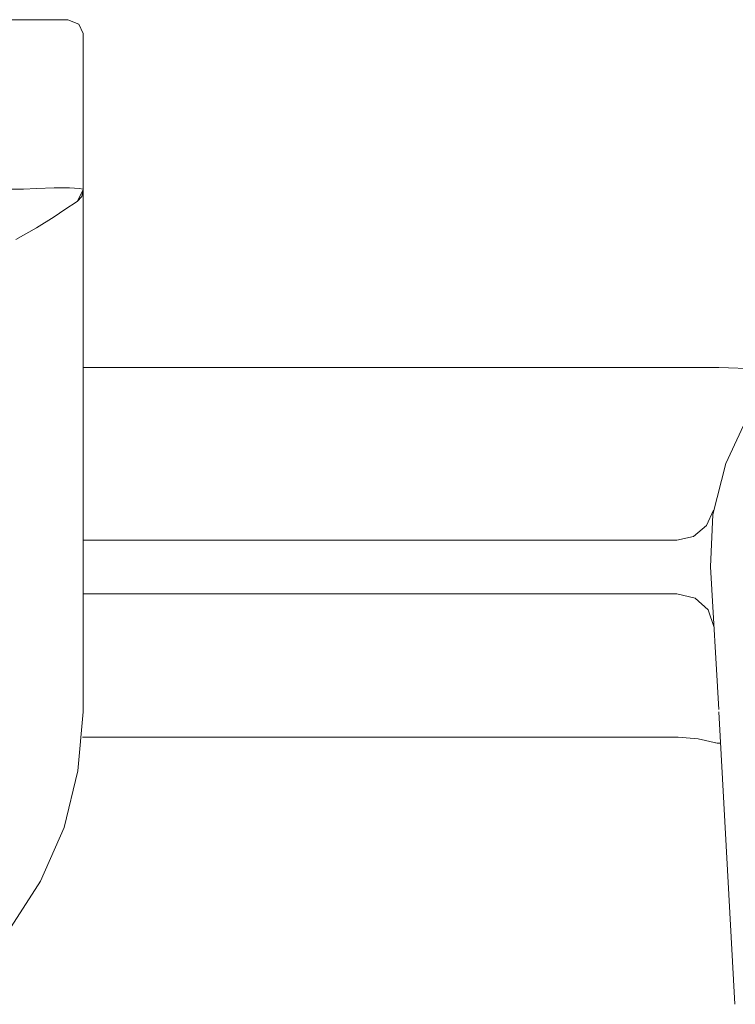
# Model space of a CAD drawing. Units: inches. Extents: x 7 to 1398, y -65 to 895.
# Drawn here: x 642 to 712, y 461 to 559 of the extents above; entities that cross this region are included whole.
import ezdxf

# ---------------------------------------------------------------- set-up
doc = ezdxf.new("R2010")
doc.units = ezdxf.units.IN
doc.header["$MEASUREMENT"] = 0
doc.layers.add('图层 1', color=7, linetype='Continuous')

msp = doc.modelspace()

# ---------------------------------------------------------------- linework, layer by layer
at = {"layer": '图层 1', "color": 7, "lineweight": 9}
for p, q in [((574.794, 559.032), (646.309, 559.032)), ((643.201, 559.032), (646.309, 559.032)), ((647.371, 558.599), (646.309, 559.032)), ((647.823, 557.665), (647.371, 558.599)), ((647.823, 557.665), (647.823, 557.665)), ((647.823, 557.665), (647.823, 542.234)), ((647.823, 557.665), (647.823, 541.441)), ((637.663, 542.234), (641.91, 542.234)), ((641.91, 542.234), (643.201, 542.302)), ((643.201, 542.302), (644.941, 542.376)), ((644.941, 542.376), (646.461, 542.376)), ((646.461, 542.376), (647.445, 542.302)), ((647.219, 541.008), (647.823, 542.16)), ((647.219, 541.008), (647.674, 541.512)), ((647.445, 542.302), (647.823, 542.234)), ((647.674, 541.512), (647.823, 542.16)), ((647.823, 542.234), (647.823, 542.16)), ((647.823, 541.943), (647.823, 541.221)), ((647.219, 541.008), (646.004, 540.213)), ((647.823, 541.221), (647.823, 540.069)), ((644.941, 539.494), (646.004, 540.213)), ((647.823, 540.069), (647.823, 538.41)), ((643.201, 538.41), (644.941, 539.494)), ((641.153, 537.255), (643.201, 538.41)), ((647.823, 538.41), (647.823, 536.462)), ((647.823, 536.462), (647.823, 534.226)), ((647.823, 534.226), (647.823, 531.706)), ((647.823, 531.706), (647.823, 526.365)), ((647.823, 526.365), (647.823, 490.461)), ((710.769, 524.564), (647.823, 524.564)), ((715.397, 524.42), (710.769, 524.564)), ((713.651, 519.732), (711.453, 515.047)), ((711.453, 515.047), (710.162, 510)), ((709.557, 508.921), (710.241, 510.433)), ((710.162, 510), (709.936, 504.808)), ((708.266, 507.84), (709.557, 508.921)), ((647.823, 507.475), (706.599, 507.475)), ((706.599, 507.475), (708.266, 507.84)), ((709.936, 504.808), (710.769, 490.677)), ((647.823, 502.141), (706.599, 502.141)), ((708.421, 501.708), (706.599, 502.141)), ((709.71, 500.556), (708.421, 501.708)), ((710.314, 498.824), (709.71, 500.556)), ((647.295, 484.619), (647.823, 490.461)), ((710.769, 490.461), (712.365, 461.474)), ((647.75, 487.936), (706.752, 487.936)), ((706.752, 487.936), (708.724, 487.792)), ((708.724, 487.792), (710.617, 487.362)), ((710.391, 487.362), (710.391, 487.362)), ((710.617, 487.362), (710.919, 487.362)), ((645.933, 478.997), (647.295, 484.619)), ((643.58, 473.661), (645.933, 478.997)), ((640.393, 468.687), (643.58, 473.661))]:
    msp.add_line(p, q, dxfattribs=at)

doc.saveas('drawing.dxf')
